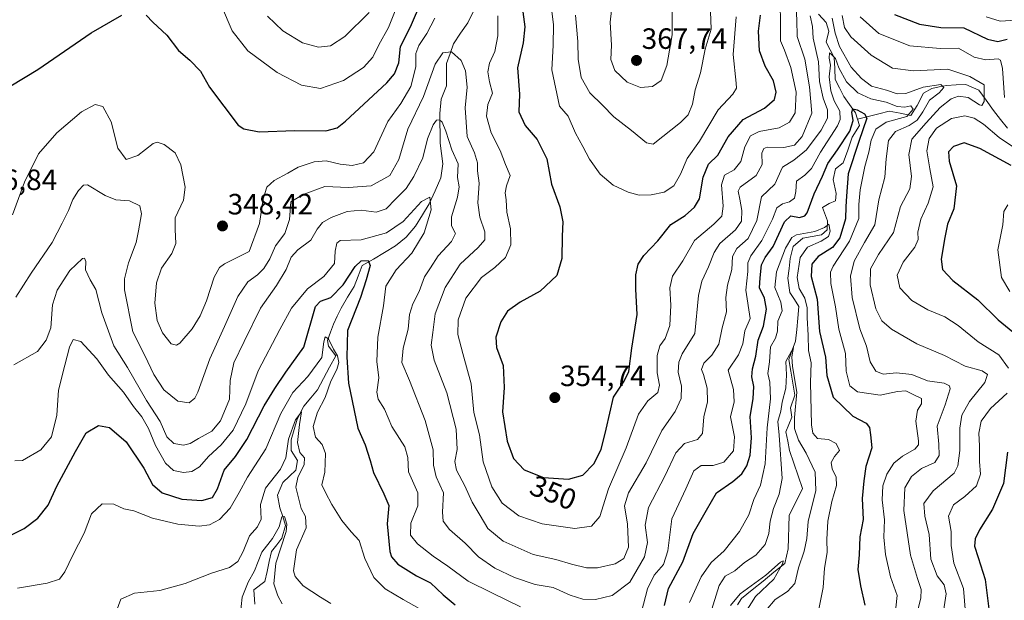
# Model space of a CAD drawing. Units: metres. Extents: x 591025 to 594491, y 4680475 to 4682804.
# Drawn here: x 593711 to 594046, y 4682155 to 4682353 of the extents above; entities that cross this region are included whole.
import ezdxf
from ezdxf.enums import TextEntityAlignment as Align

# ---------------------------------------------------------------- set-up
doc = ezdxf.new("R2010")
doc.units = ezdxf.units.M
doc.header["$MEASUREMENT"] = 0
for name, color, linetype, lineweight in [('Carátula', 7, 'Continuous', 5), ('Corriente natural lineal', 142, 'Continuous', 13), ('Curva de nivel maestra', 36, 'Continuous', 30), ('Curva de nivel normal', 36, 'Continuous', 0), ('Punto de cota en terreno', 7, 'Continuous', 0), ('Rótulo de curva de nivel directora', 19, 'Continuous', 0), ('Rótulo de punto de cota en terreno', 19, 'Continuous', 0)]:
    doc.layers.add(name, color=color, linetype=linetype, lineweight=lineweight)
doc.styles.add('Arial', font='txt', dxfattribs={"height": 0.2})

# ---------------------------------------------------------------- blocks, each defined once
blk = doc.blocks.new('*U170')
at = {"layer": 'Curva de nivel normal', "color": 36, "linetype": 'Continuous', "lineweight": 0}
for points in [[(593785.84, 4682149.5, 310), (593786.47, 4682155.78, 310), (593788.57, 4682160.99, 310), (593790.74, 4682164.8, 310), (593793.2, 4682171.17, 310), (593796.81, 4682175.83, 310), (593799.09, 4682179.83, 310), (593799.99, 4682183.21, 310), (593800.95, 4682183.34, 310), (593801.75, 4682180.76, 310), (593801.53, 4682178.27, 310), (593798.02, 4682167.44, 310), (593797.25, 4682160.38, 310), (593798.7, 4682156.28, 310), (593800.19, 4682153.52, 310)], [(593953.03, 4682152.94, 310), (593956.37, 4682156.94, 310), (593965.12, 4682163.32, 310), (593970.1, 4682167.79, 310), (593971.02, 4682168.23, 310), (593970.89, 4682167.47, 310), (593967.88, 4682161.97, 310), (593961.55, 4682156.06, 310), (593958.03, 4682150.51, 310)]]:
    blk.add_polyline3d(points, dxfattribs=at)
blk = doc.blocks.new('*U177')
at = {"layer": 'Curva de nivel normal', "color": 36, "linetype": 'Continuous', "lineweight": 0}
for points in [[(593709.01, 4682202.37, 330), (593711.59, 4682202.46, 330), (593717.82, 4682206.12, 330), (593721.41, 4682210.58, 330), (593723.25, 4682217.92, 330), (593723.85, 4682226.46, 330), (593726.04, 4682234.99, 330), (593727.62, 4682241.12, 330), (593728.88, 4682243.73, 330), (593731.52, 4682243.06, 330), (593736.87, 4682237.12, 330), (593740.96, 4682231.58, 330), (593745.98, 4682225.79, 330), (593749.45, 4682220.89, 330), (593752.26, 4682217.37, 330), (593754.56, 4682213.34, 330), (593756.98, 4682207.56, 330), (593760.37, 4682201.54, 330), (593763.05, 4682199.02, 330), (593766.5, 4682198.31, 330), (593769.38, 4682198.68, 330), (593771.94, 4682200.28, 330), (593775.06, 4682203.83, 330), (593779.35, 4682207.83, 330), (593783.37, 4682212.83, 330), (593787.71, 4682221.82, 330), (593791.95, 4682233.07, 330), (593799.38, 4682247.17, 330), (593803.34, 4682254.41, 330), (593808.73, 4682261.01, 330), (593814.4, 4682265.24, 330), (593817.95, 4682269.68, 330), (593818.17, 4682273.94, 330), (593818.8, 4682276.66, 330), (593819.9, 4682277.5, 330), (593827.04, 4682277.79, 330), (593835.71, 4682280.15, 330), (593841.38, 4682284.07, 330), (593847.71, 4682290.84, 330), (593850.52, 4682292.38, 330), (593850.98, 4682288, 330), (593848.55, 4682280.16, 330), (593844.38, 4682273.24, 330), (593839.04, 4682267.57, 330), (593835.47, 4682261.91, 330), (593834.69, 4682255.21, 330), (593832.77, 4682244.58, 330), (593832.42, 4682236.3, 330), (593833.09, 4682230.62, 330), (593832.38, 4682225.82, 330), (593832.92, 4682223.36, 330), (593835.05, 4682219.95, 330), (593837.51, 4682214.1, 330), (593841.95, 4682207.11, 330), (593843.02, 4682203.47, 330), (593843.28, 4682198.65, 330), (593846.39, 4682191.46, 330), (593846.45, 4682187.04, 330), (593844.04, 4682181.11, 330), (593843.87, 4682176.99, 330), (593846.26, 4682174.04, 330), (593851.69, 4682169.81, 330), (593856.62, 4682166.4, 330), (593863.54, 4682161.3, 330), (593871.6, 4682157.26, 330), (593881.4, 4682152.48, 330)], [(593922.7, 4682150.84, 330), (593924.7, 4682158.7, 330), (593927.03, 4682163.27, 330), (593930.24, 4682167, 330), (593931.71, 4682171.6, 330), (593933.03, 4682182.56, 330), (593937.87, 4682192.78, 330), (593940.57, 4682198.97, 330), (593943.11, 4682200.76, 330), (593947.15, 4682200.71, 330), (593950.83, 4682201.85, 330), (593954.14, 4682205.72, 330), (593954.48, 4682210.5, 330), (593953.04, 4682217.31, 330), (593954.28, 4682222.43, 330), (593954.04, 4682226.64, 330), (593952.22, 4682233.32, 330), (593955.79, 4682238.51, 330), (593957.27, 4682242.32, 330), (593958.01, 4682246.75, 330), (593959.77, 4682250.89, 330), (593958.31, 4682260.58, 330), (593958.94, 4682266.96, 330), (593959, 4682269.91, 330), (593960.01, 4682272.37, 330), (593963.78, 4682277.59, 330), (593967.4, 4682284.87, 330), (593968.91, 4682288.65, 330), (593970.82, 4682290.06, 330), (593973.24, 4682290.69, 330), (593974.91, 4682291.94, 330), (593975.38, 4682294.22, 330), (593975.52, 4682297.77, 330), (593978.37, 4682299.86, 330), (593980.7, 4682302.09, 330), (593983.74, 4682307.75, 330), (593989.53, 4682316.64, 330), (593990.45, 4682318.79, 330), (593990.4, 4682321.72, 330), (593988.46, 4682325.22, 330), (593987.24, 4682328.68, 330), (593986.72, 4682333.36, 330), (593987.18, 4682337.4, 330), (593986.75, 4682339.8, 330), (593986.83, 4682341.58, 330), (593987.68, 4682340.86, 330), (593988.84, 4682339.62, 330), (593989.99, 4682336.43, 330), (593992.61, 4682331.72, 330), (593996.5, 4682327.95, 330), (594000.92, 4682325.88, 330), (594006.21, 4682324.72, 330), (594009.86, 4682323.33, 330), (594012.58, 4682323.07, 330), (594014.6, 4682323.56, 330), (594015.34, 4682322.42, 330), (594013.21, 4682319.84, 330), (594006.11, 4682317.89, 330), (594002.64, 4682315.51, 330), (594001.1, 4682311.78, 330), (594000.28, 4682307.65, 330), (593998.89, 4682302.78, 330), (593997.27, 4682294.82, 330), (593996.86, 4682289.82, 330), (593996.87, 4682285.11, 330), (593993.66, 4682277.3, 330), (593988.08, 4682268.77, 330), (593987.23, 4682266.74, 330), (593987.3, 4682262.92, 330), (593988.92, 4682254.87, 330), (593990.07, 4682247.31, 330), (593992.3, 4682238.96, 330), (593992.47, 4682232.92, 330), (593993.77, 4682227.89, 330), (593996.42, 4682225.9, 330), (594004.07, 4682224.76, 330), (594010.02, 4682226.04, 330), (594012.84, 4682226.2, 330), (594015.63, 4682224.86, 330), (594018.19, 4682223.64, 330), (594018.17, 4682221.8, 330), (594016.84, 4682219.6, 330), (594016.31, 4682215.94, 330), (594017.18, 4682209.16, 330), (594017.15, 4682207.82, 330), (594015.94, 4682206.37, 330), (594011.77, 4682203.96, 330), (594008.76, 4682201.5, 330), (594006.35, 4682197.83, 330), (594005.06, 4682193.81, 330), (594004.84, 4682189.07, 330), (594005.56, 4682182.21, 330), (594005.36, 4682176.3, 330), (594005.92, 4682170.39, 330), (594007.6, 4682162.74, 330), (594009.92, 4682156.39, 330), (594009.44, 4682152.14, 330)]]:
    blk.add_polyline3d(points, dxfattribs=at)
blk = doc.blocks.new('*U179')
at = {"layer": 'Curva de nivel normal', "color": 36, "linetype": 'Continuous', "lineweight": 0}
for points in [[(593708.63, 4682235.06, 335), (593716.73, 4682239.63, 335), (593719.61, 4682243.56, 335), (593721.2, 4682247.72, 335), (593721.8, 4682255.58, 335), (593723.35, 4682260.65, 335), (593727.74, 4682267.28, 335), (593732, 4682271.44, 335), (593732.72, 4682271.53, 335), (593733.13, 4682270.36, 335), (593733.08, 4682267.5, 335), (593734.69, 4682264.12, 335), (593736.58, 4682260.82, 335), (593738.64, 4682252.84, 335), (593742.7, 4682241.57, 335), (593747.43, 4682234.2, 335), (593753.9, 4682222.98, 335), (593758.48, 4682215.79, 335), (593760.84, 4682210.59, 335), (593763.24, 4682208.3, 335), (593766.43, 4682207.73, 335), (593768.77, 4682208.28, 335), (593771.58, 4682209.97, 335), (593776.1, 4682212.42, 335), (593779.12, 4682216.03, 335), (593782.2, 4682223.35, 335), (593782.42, 4682229.82, 335), (593783.65, 4682235.82, 335), (593787.22, 4682243.13, 335), (593792.74, 4682254.5, 335), (593798.23, 4682262.24, 335), (593801.5, 4682267.68, 335), (593803.2, 4682271.83, 335), (593805.46, 4682274.32, 335), (593809.93, 4682277.69, 335), (593812.07, 4682281.45, 335), (593813.85, 4682283.72, 335), (593816.8, 4682285.4, 335), (593822.29, 4682287.47, 335), (593827.05, 4682287.94, 335), (593832.2, 4682287.2, 335), (593835.66, 4682288.31, 335), (593838.86, 4682291.75, 335), (593842.38, 4682295.35, 335), (593845.04, 4682299.34, 335), (593848.13, 4682305.75, 335), (593849.71, 4682312.27, 335), (593851.7, 4682317.08, 335), (593852.78, 4682318.62, 335), (593853.77, 4682318.77, 335), (593854.74, 4682317.97, 335), (593855.96, 4682314.89, 335), (593857.98, 4682308.51, 335), (593860.14, 4682303.74, 335), (593859.98, 4682299.09, 335), (593860.46, 4682295.9, 335), (593859.9, 4682292.34, 335), (593857.9, 4682285.67, 335), (593857.95, 4682282.55, 335), (593859.21, 4682279.99, 335), (593857.88, 4682277.24, 335), (593853.38, 4682272.3, 335), (593850.71, 4682268.27, 335), (593848.74, 4682265.18, 335), (593846.84, 4682260.15, 335), (593844.72, 4682255.93, 335), (593843.59, 4682252.25, 335), (593843.14, 4682247.33, 335), (593841.43, 4682240.77, 335), (593840.94, 4682235.91, 335), (593843.56, 4682229.72, 335), (593848.97, 4682216.09, 335), (593851.61, 4682206.06, 335), (593851.75, 4682200.87, 335), (593852.65, 4682196.86, 335), (593855.21, 4682191.38, 335), (593854.87, 4682184.83, 335), (593855, 4682181.76, 335), (593857.17, 4682178.95, 335), (593862.56, 4682174.29, 335), (593867.06, 4682169.63, 335), (593872.64, 4682165.7, 335), (593879.36, 4682162.48, 335), (593886.39, 4682160.18, 335), (593892.56, 4682159.06, 335), (593898.34, 4682156.54, 335), (593902.71, 4682155.16, 335), (593907.04, 4682155.05, 335), (593912.7, 4682156.35, 335), (593918.7, 4682160.96, 335), (593923.77, 4682169.62, 335), (593924.81, 4682174.53, 335), (593923.98, 4682180.37, 335), (593925.1, 4682186.46, 335), (593930.64, 4682197.06, 335), (593934.47, 4682205.08, 335), (593937.37, 4682208.3, 335), (593941.84, 4682209.59, 335), (593943.46, 4682211.7, 335), (593944.02, 4682217.42, 335), (593945.19, 4682222.54, 335), (593945.1, 4682227.11, 335), (593943.84, 4682231.82, 335), (593943.14, 4682233.52, 335), (593943.94, 4682235.72, 335), (593946.67, 4682238.44, 335), (593949.1, 4682242.22, 335), (593950.26, 4682247.74, 335), (593951.68, 4682253.25, 335), (593951.52, 4682258.14, 335), (593952.04, 4682262.25, 335), (593953.55, 4682267.6, 335), (593953.72, 4682272.08, 335), (593955.26, 4682274.8, 335), (593959.14, 4682278.25, 335), (593962.1, 4682284.34, 335), (593963.59, 4682292.45, 335), (593968.14, 4682296.82, 335), (593970.82, 4682302.61, 335), (593974.63, 4682304.94, 335), (593979.03, 4682308.51, 335), (593983.98, 4682315.26, 335), (593986.13, 4682319.32, 335), (593986.16, 4682322.09, 335), (593984.62, 4682326.14, 335), (593983.44, 4682331.81, 335), (593983.03, 4682338.48, 335), (593981.28, 4682346.58, 335), (593981, 4682350.55, 335), (593980.23, 4682354.24, 335)], [(593987.71, 4682353.47, 335), (593988.74, 4682348.28, 335), (593990.29, 4682343.74, 335), (593994.23, 4682336.67, 335), (593997.75, 4682332.88, 335), (594001.16, 4682330.21, 335), (594006.27, 4682328.91, 335), (594009.97, 4682327.63, 335), (594012.88, 4682327.74, 335), (594018.82, 4682329.9, 335), (594024.82, 4682330.8, 335), (594025.8, 4682329.74, 335), (594024.21, 4682327.95, 335), (594020.89, 4682325.4, 335), (594018.66, 4682321.48, 335), (594016.69, 4682318.61, 335), (594014.02, 4682316.84, 335), (594009.36, 4682314.73, 335), (594006.91, 4682311.71, 335), (594006.16, 4682305.43, 335), (594005.74, 4682299.14, 335), (594003.62, 4682291.47, 335), (594002.26, 4682282.89, 335), (593998.74, 4682276.89, 335), (593995.23, 4682270.52, 335), (593994.03, 4682265.41, 335), (593994.57, 4682258.05, 335), (593997.21, 4682247.38, 335), (593999.46, 4682241.45, 335), (594000.72, 4682236.14, 335), (594002.66, 4682232.95, 335), (594005.17, 4682231.98, 335), (594009.66, 4682232.43, 335), (594014.97, 4682231.77, 335), (594020.29, 4682229.62, 335), (594025.89, 4682228.84, 335), (594027.74, 4682227.93, 335), (594027.96, 4682226.96, 335), (594026.32, 4682221.47, 335), (594023.58, 4682214.13, 335), (594024.15, 4682208.03, 335), (594024.26, 4682204.13, 335), (594022.79, 4682201.83, 335), (594018.26, 4682199.73, 335), (594014.81, 4682197.03, 335), (594012.57, 4682193.12, 335), (594012.24, 4682185.42, 335), (594014.49, 4682170.12, 335), (594016.86, 4682162.15, 335), (594018.09, 4682158.48, 335), (594017.98, 4682155.5, 335), (594014.57, 4682141.95, 335)]]:
    blk.add_polyline3d(points, dxfattribs=at)
blk = doc.blocks.new('5PATER')
at = {"layer": 'Carátula', "linetype": 'Continuous', "lineweight": 5}
h = blk.add_hatch(color=250, dxfattribs=at)
edge = h.paths.add_edge_path()
edge.add_ellipse((0, 0.01), major_axis=(-1.33, -1.34), ratio=0.999422, start_angle=0, end_angle=360)

msp = doc.modelspace()

# ---------------------------------------------------------------- linework, layer by layer
at = {"layer": 'Corriente natural lineal', "color": 142, "linetype": 'Continuous', "lineweight": 13}
for points in [[(593865.63, 4682356.23, 342.78), (593863.48, 4682351.89, 342.05), (593861.02, 4682348.27, 341.22), (593858.56, 4682344.65, 340.47), (593857.4, 4682341.33, 339.61), (593856.23, 4682338.01, 338.78), (593856.21, 4682334.17, 337.93), (593856.19, 4682330.33, 337.24), (593854.32, 4682325.8, 336.66), (593853.91, 4682320.88, 335.69), (593853.95, 4682317.51, 335.09), (593853.98, 4682314.13, 334.4), (593854.02, 4682310.76, 333.87), (593854.48, 4682307.26, 333.28), (593854.94, 4682303.76, 332.41), (593854.26, 4682298.91, 331.55), (593852.29, 4682294.49, 330.47), (593850.31, 4682290.07, 329.85), (593847.97, 4682286.26, 329.29), (593845.62, 4682282.45, 328.62), (593842.41, 4682278.67, 327.64), (593838.85, 4682275.68, 327.26), (593835.04, 4682273.44, 325.98), (593831.24, 4682271.2, 325.62), (593827.43, 4682268.96, 323.89), (593826.08, 4682265.43, 323.53), (593824.72, 4682261.89, 323.72), (593822.48, 4682258.19, 322.46), (593820.23, 4682254.48, 321.91), (593818.92, 4682251.76, 322.09), (593817.6, 4682249.03, 321.65), (593816.6, 4682246.23, 320.36), (593815.59, 4682243.42, 319.93), (593815.95, 4682241.43, 319.44), (593818.41, 4682238.17, 320.51), (593816.34, 4682234.31, 317.66), (593814.27, 4682230.46, 318.32), (593812.2, 4682226.6, 316.78), (593809.89, 4682223.8, 316.22), (593807.57, 4682220.99, 315.94), (593805.27, 4682216.58, 315.35), (593804.22, 4682213.07, 315.55), (593803.17, 4682209.55, 315.36), (593803.24, 4682205.92, 314.81), (593805.32, 4682202.43, 314.22), (593804.75, 4682199.16, 313.96), (593802.59, 4682197.08, 313.51), (593800.42, 4682194.99, 313.1), (593798.52, 4682190.61, 311.9), (593799.4, 4682186.29, 310.86), (593800.36, 4682183.3, 310.18), (593801.31, 4682180.31, 309.76), (593800.02, 4682175.97, 310.13), (593798.27, 4682173.72, 309.62), (593796.51, 4682171.46, 308.97), (593795.76, 4682168.04, 309.16), (593795, 4682164.61, 309.15), (593794.25, 4682161.19, 308.84), (593790.43, 4682158.27, 307.98), (593790.79, 4682153.45, 307.34)], [(593983.11, 4682354.77, 333.3), (593985.75, 4682351.93, 332.72), (593986.58, 4682348.96, 331.78), (593985.64, 4682345.25, 331.27), (593987.05, 4682342.63, 330.72), (593988.46, 4682340.01, 331.48), (593988.64, 4682336.28, 330.33), (593988.81, 4682332.55, 329.11), (593990.24, 4682329.63, 327.65), (593991.67, 4682326.71, 326), (593993.7, 4682323.93, 325.7), (593995.73, 4682321.15, 324.93), (593996.4, 4682318.97, 323.71)], [(594047.54, 4682315.85, 343.35), (594045.16, 4682318.9, 342.64), (594042.77, 4682321.96, 341.72), (594040.29, 4682325.42, 340.47), (594037.81, 4682328.87, 338.81), (594033.32, 4682330.8, 338.18), (594030.05, 4682330.64, 337.39), (594026.78, 4682330.47, 336.64), (594024.26, 4682329.97, 335.62), (594021.74, 4682329.46, 334.08), (594018.89, 4682327.86, 333.12), (594016.78, 4682323.66, 330.43), (594014.61, 4682320.26, 331.44), (594010.92, 4682321, 329.87), (594007.22, 4682321.73, 328.7), (594003.61, 4682320.81, 327.6), (594000.01, 4682319.89, 325.79), (593996.4, 4682318.97, 323.71)], [(593996.4, 4682318.97, 323.71), (593997.06, 4682316.8, 323.94), (593994.53, 4682312.77, 324.51), (593993.04, 4682308.42, 323.82), (593991.55, 4682304.06, 322.26), (593988.87, 4682302.04, 322.81), (593988.13, 4682298.35, 322.29), (593989.1, 4682293.57, 322.49), (593988.88, 4682291.13, 322.23), (593986.72, 4682290.16, 321.06), (593984.4, 4682288.77, 321.38), (593986.15, 4682284.25, 319.98), (593985.98, 4682281.21, 319.8), (593984.09, 4682279.45, 319.63), (593980.9, 4682278.91, 319.1), (593977.7, 4682278.37, 318.67), (593974.48, 4682275.5, 319.28), (593973.37, 4682271.38, 318.93), (593973.02, 4682268.02, 318.66), (593972.66, 4682264.65, 318.53), (593973.34, 4682259.75, 318.07), (593974.88, 4682257.39, 317.75), (593976.41, 4682255.03, 316.87), (593976.03, 4682251.09, 316.35), (593975.65, 4682247.16, 316.07), (593975.27, 4682243.22, 315.82), (593974.09, 4682240.1, 315.87), (593972.91, 4682236.98, 315.34), (593973.62, 4682232.92, 315.29), (593974.32, 4682228.87, 315.39), (593975.03, 4682224.81, 314.89), (593973.54, 4682220.46, 314.61), (593973.98, 4682217.26, 315.04), (593972.96, 4682214.76, 314.81), (593971.93, 4682212.25, 314.04), (593972.57, 4682209.07, 313.34), (593973.21, 4682205.88, 313.02), (593974.68, 4682201.54, 312.58), (593976.15, 4682197.21, 311.81), (593977.62, 4682192.87, 311.59), (593976.11, 4682189.81, 311.22), (593974.61, 4682186.74, 311.69), (593973.1, 4682183.68, 311.19), (593972.96, 4682179.88, 311.06), (593972.83, 4682176.09, 310.87), (593972.69, 4682172.29, 310.75), (593972.15, 4682169.81, 310.42), (593971.6, 4682167.32, 310.14), (593967.9, 4682164.33, 310.02), (593964.19, 4682161.33, 310.3), (593960.49, 4682158.34, 309.9), (593956.78, 4682155.34, 309.53), (593955.4, 4682153.2, 309.35)]]:
    msp.add_polyline3d(points, dxfattribs=at)
at = {"layer": 'Curva de nivel maestra', "color": 36, "linetype": 'Continuous', "lineweight": 30}
for points in [[(593753.71, 4682354.47, 350), (593756.05, 4682352.08, 350), (593760.76, 4682347.59, 350), (593764.78, 4682342.4, 350), (593768.69, 4682339.12, 350), (593772.25, 4682335.31, 350), (593775.31, 4682329.92, 350), (593780.23, 4682323.37, 350), (593785.18, 4682316.94, 350), (593787.09, 4682315.69, 350), (593792.34, 4682314.69, 350), (593804.45, 4682315.11, 350), (593815.04, 4682315, 350), (593818.89, 4682316.01, 350), (593821.77, 4682318.27, 350), (593835.86, 4682331.38, 350), (593838.5, 4682334.44, 350), (593839.97, 4682338.14, 350), (593840.53, 4682343.81, 350), (593843.92, 4682350.48, 350), (593847.75, 4682359.48, 350)], [(593882.2, 4682355.56, 350), (593882.92, 4682350.46, 350), (593882.4, 4682345.02, 350), (593880.44, 4682336.51, 350), (593881.08, 4682327.51, 350), (593880.86, 4682321.46, 350), (593883.06, 4682316.81, 350), (593887.14, 4682312.05, 350), (593890.36, 4682305.37, 350), (593892, 4682296.75, 350), (593894.86, 4682289.07, 350), (593895.93, 4682283.94, 350), (593895.68, 4682278.98, 350), (593895.5, 4682271.45, 350), (593893.86, 4682265.64, 350), (593888.19, 4682260.27, 350), (593881.33, 4682256.53, 350), (593877.04, 4682253.4, 350), (593874.7, 4682249.77, 350), (593873, 4682244.56, 350), (593873.21, 4682240.99, 350), (593875.48, 4682234.92, 350), (593875.86, 4682227.32, 350), (593875.28, 4682219.06, 350), (593876.87, 4682209.01, 350), (593878.99, 4682203.12, 350), (593882.64, 4682199.33, 350), (593889.29, 4682196.63, 350), (593897.78, 4682196.14, 350), (593902.73, 4682197.48, 350), (593906.43, 4682201.31, 350), (593908.91, 4682206.26, 350), (593910.66, 4682213.12, 350), (593913.13, 4682224.13, 350), (593916.8, 4682229.49, 350), (593918.36, 4682232.86, 350), (593919.36, 4682240.85, 350), (593921.22, 4682252.34, 350), (593920.8, 4682260.95, 350), (593920.73, 4682265.8, 350), (593921.59, 4682269.49, 350), (593923.47, 4682272.4, 350), (593928.33, 4682277.45, 350), (593932.76, 4682283.06, 350), (593937.55, 4682286.07, 350), (593940.77, 4682288.91, 350), (593942.47, 4682291.82, 350), (593943.73, 4682299.15, 350), (593945.6, 4682303.65, 350), (593948.78, 4682306.7, 350), (593952.26, 4682312.94, 350), (593957.42, 4682318.85, 350), (593964.66, 4682322.72, 350), (593968.05, 4682325.66, 350), (593968.65, 4682328.22, 350), (593967.7, 4682332.05, 350), (593964.94, 4682337.03, 350), (593962.97, 4682342.3, 350), (593962.59, 4682349.03, 350), (593963.33, 4682354.44, 350)], [(594009, 4682354.72, 350), (594017.54, 4682351.39, 350), (594024.84, 4682350.3, 350), (594032.68, 4682350.14, 350), (594040.77, 4682346.22, 350), (594044.3, 4682345.42, 350), (594047.47, 4682346.25, 350)], [(593707.59, 4682330.38, 350), (593716.84, 4682335.9, 350), (593735.04, 4682348.43, 350), (593745.49, 4682354.42, 350)], [(593930.53, 4682152.95, 325), (593931.93, 4682158.76, 325), (593936.78, 4682167.83, 325), (593940.33, 4682177.5, 325), (593944.84, 4682185.5, 325), (593948.32, 4682191.44, 325), (593953.89, 4682195.26, 325), (593956.97, 4682197.88, 325), (593958.62, 4682200.62, 325), (593959.77, 4682204.28, 325), (593960.28, 4682210.16, 325), (593959.8, 4682217.5, 325), (593960.81, 4682223.49, 325), (593961, 4682227.73, 325), (593960.36, 4682231.06, 325), (593960.52, 4682233.76, 325), (593961.71, 4682238.08, 325), (593962.45, 4682243.49, 325), (593964.36, 4682248.3, 325), (593965.35, 4682254.09, 325), (593964.69, 4682257.91, 325), (593962.96, 4682261.35, 325), (593963.14, 4682264.8, 325), (593963.63, 4682269.23, 325), (593964.92, 4682271.77, 325), (593967.65, 4682275.48, 325), (593971.52, 4682283.9, 325), (593973.6, 4682286.02, 325), (593976.56, 4682285.43, 325), (593978.43, 4682285.96, 325), (593979.24, 4682287.04, 325), (593981.58, 4682293.49, 325), (593984.44, 4682299.49, 325), (593986.26, 4682303.82, 325), (593989.61, 4682308.48, 325), (593993.75, 4682314.9, 325), (593994.94, 4682318.51, 325), (593994.44, 4682321.37, 325), (593994.74, 4682322.46, 325), (593996.3, 4682322.2, 325), (593998.82, 4682320.75, 325), (593999.52, 4682319.3, 325), (593996.84, 4682311.29, 325), (593993.17, 4682300.29, 325), (593992.61, 4682292.73, 325), (593992.36, 4682289.11, 325), (593992.33, 4682284.97, 325), (593990.41, 4682278.44, 325), (593987.86, 4682275.2, 325), (593982.98, 4682272.1, 325), (593980.81, 4682269.49, 325), (593980.62, 4682265.25, 325), (593982.64, 4682257.55, 325), (593983.41, 4682246.49, 325), (593985.5, 4682237.78, 325), (593985.95, 4682231.42, 325), (593988.11, 4682224.07, 325), (593994.84, 4682217.63, 325), (593999.36, 4682215.17, 325), (594000.49, 4682213.68, 325), (594000.78, 4682211.26, 325), (594001.29, 4682206.76, 325), (593999.27, 4682200.4, 325), (593998.56, 4682195.5, 325), (593997.99, 4682189.5, 325), (593998.32, 4682182.31, 325), (593997.15, 4682176.42, 325), (593996.94, 4682170.24, 325), (593996.53, 4682165.21, 325), (593997.41, 4682159.73, 325), (593998.94, 4682153.14, 325)], [(594048.82, 4682303.15, 350), (594038.1, 4682308.95, 350), (594032.71, 4682310.83, 350), (594029.12, 4682309.65, 350), (594027.44, 4682307.83, 350), (594027.66, 4682304.61, 350), (594030.19, 4682296.18, 350), (594029.27, 4682288.32, 350), (594027.12, 4682283.11, 350), (594026.21, 4682278.56, 350), (594024.87, 4682271.13, 350), (594025.43, 4682267.61, 350), (594028.86, 4682263.9, 350), (594037.47, 4682257.27, 350), (594044.31, 4682250.44, 350), (594049.39, 4682246.4, 350)], [(593702.49, 4682174.47, 325), (593712.12, 4682179.3, 325), (593716.82, 4682182.79, 325), (593720.27, 4682187.23, 325), (593723.25, 4682193.65, 325), (593729.6, 4682205.56, 325), (593733.26, 4682211.9, 325), (593737.53, 4682214.45, 325), (593741.26, 4682213.68, 325), (593746.93, 4682208.78, 325), (593752.96, 4682199.9, 325), (593755.87, 4682194.29, 325), (593759.18, 4682191.45, 325), (593765.88, 4682189.32, 325), (593772.76, 4682188.83, 325), (593776.39, 4682189.8, 325), (593778.06, 4682192.79, 325), (593780.32, 4682199.16, 325), (593784.22, 4682203.83, 325), (593788.12, 4682209.68, 325), (593794, 4682221.07, 325), (593797.68, 4682227.01, 325), (593801.39, 4682232.56, 325), (593807.52, 4682241.09, 325), (593811.56, 4682255, 325), (593813.21, 4682256.8, 325), (593816.72, 4682258.1, 325), (593820.9, 4682262.45, 325), (593825.03, 4682268.64, 325), (593827.07, 4682270.59, 325), (593829.5, 4682270.75, 325), (593830.18, 4682268.98, 325), (593828.81, 4682264.14, 325), (593826.89, 4682258.15, 325), (593822.42, 4682246.82, 325), (593822.22, 4682237.75, 325), (593822.82, 4682228.88, 325), (593825.96, 4682213.5, 325), (593828.45, 4682207.83, 325), (593830.19, 4682202.46, 325), (593831.3, 4682198.34, 325), (593834.85, 4682191.12, 325), (593836.55, 4682187.16, 325), (593836.01, 4682180.83, 325), (593836.87, 4682171.46, 325), (593837.42, 4682169.56, 325), (593839.58, 4682167.1, 325), (593846.01, 4682163.06, 325), (593850.79, 4682160.76, 325), (593855.02, 4682156.66, 325), (593859.12, 4682153.2, 325)], [(594047.59, 4682205.25, 350), (594046.13, 4682194.61, 350), (594042.43, 4682185.84, 350), (594037.99, 4682178.84, 350), (594036.56, 4682175.74, 350), (594036.34, 4682173.18, 350), (594037.51, 4682169.32, 350), (594039.9, 4682161.88, 350), (594041.2, 4682151.83, 350)]]:
    msp.add_polyline3d(points, dxfattribs=at)
at = {"layer": 'Curva de nivel normal', "color": 36, "linetype": 'Continuous', "lineweight": 0}
for points in [[(593922.38, 4682329.81, 365), (593926.5, 4682330.09, 365), (593929.36, 4682332.14, 365), (593931.37, 4682337.29, 365), (593933.16, 4682347.74, 365), (593933.12, 4682355.29, 365), (593932.01, 4682361.14, 365), (593930.07, 4682368.7, 365), (593926.7, 4682374.66, 365), (593921.41, 4682377.38, 365), (593918.71, 4682376.71, 365), (593916.45, 4682373.63, 365), (593913.5, 4682365.08, 365), (593912.01, 4682352.12, 365), (593912.42, 4682344.2, 365), (593912.29, 4682339.36, 365), (593913.62, 4682335.56, 365), (593917.83, 4682331.57, 365), (593922.38, 4682329.81, 365)], [(593709.27, 4682258.16, 340), (593714.57, 4682266.35, 340), (593721.65, 4682276.82, 340), (593725.06, 4682283.49, 340), (593727.27, 4682287.82, 340), (593728.74, 4682291.57, 340), (593730.69, 4682294.56, 340), (593732.36, 4682296.43, 340), (593733.74, 4682296.52, 340), (593739.81, 4682292.9, 340), (593743.36, 4682291.46, 340), (593748.09, 4682291.1, 340), (593751.58, 4682289.34, 340), (593752.17, 4682286.6, 340), (593751.08, 4682280.81, 340), (593750.31, 4682276.82, 340), (593747.69, 4682269.94, 340), (593746.4, 4682264.43, 340), (593746.39, 4682260.7, 340), (593749.22, 4682246.32, 340), (593753.24, 4682238.34, 340), (593756.42, 4682231.86, 340), (593759.77, 4682226.56, 340), (593764.5, 4682222.68, 340), (593768.44, 4682222.15, 340), (593770.37, 4682223.74, 340), (593771.38, 4682225.81, 340), (593775.48, 4682237.15, 340), (593780.5, 4682248.15, 340), (593785, 4682258.49, 340), (593788.41, 4682263.49, 340), (593791.67, 4682265.82, 340), (593793.94, 4682268.03, 340), (593795.88, 4682271.33, 340), (593797.84, 4682275.7, 340), (593801.03, 4682279.89, 340), (593802.69, 4682284.77, 340), (593803.09, 4682290.7, 340), (593807.29, 4682293.23, 340), (593814.71, 4682295.96, 340), (593822.71, 4682295.66, 340), (593830.54, 4682296.24, 340), (593836.88, 4682299.78, 340), (593839.94, 4682305.15, 340), (593842.98, 4682315.54, 340), (593848.31, 4682326.68, 340), (593852.38, 4682337.74, 340), (593854.9, 4682341.6, 340), (593857.86, 4682341.95, 340), (593861.19, 4682338.99, 340), (593862.68, 4682335.44, 340), (593863.22, 4682329.84, 340), (593862.59, 4682322.81, 340), (593863.23, 4682313.07, 340), (593865.76, 4682307.5, 340), (593866.73, 4682304.03, 340), (593866.75, 4682301.31, 340), (593867.35, 4682297.1, 340), (593866.93, 4682290.43, 340), (593867.61, 4682285.47, 340), (593869.25, 4682280.49, 340), (593869.22, 4682277.82, 340), (593867, 4682275.15, 340), (593860.88, 4682269.49, 340), (593855.73, 4682261.49, 340), (593852.32, 4682252.49, 340), (593851.49, 4682246.15, 340), (593851, 4682241.88, 340), (593851.97, 4682236.73, 340), (593856.32, 4682225.55, 340), (593859.54, 4682213.16, 340), (593859.84, 4682206.16, 340), (593859.07, 4682202.16, 340), (593859.64, 4682199.16, 340), (593862.44, 4682193.83, 340), (593864.97, 4682188.24, 340), (593867.67, 4682183.73, 340), (593870.31, 4682179.25, 340), (593875.56, 4682174.98, 340), (593885.8, 4682170.43, 340), (593893.43, 4682168.7, 340), (593898.86, 4682167.07, 340), (593903.9, 4682165.83, 340), (593907.67, 4682165.84, 340), (593913.7, 4682167.21, 340), (593916.71, 4682169.05, 340), (593918.29, 4682172.92, 340), (593917.92, 4682180.72, 340), (593916.9, 4682186.96, 340), (593918.3, 4682191.42, 340), (593924.26, 4682201.64, 340), (593929.65, 4682212.71, 340), (593934.17, 4682219.18, 340), (593936.28, 4682223.67, 340), (593936.38, 4682227.86, 340), (593935.22, 4682232.61, 340), (593935.4, 4682235.97, 340), (593936.58, 4682238.85, 340), (593940.85, 4682245.82, 340), (593942.14, 4682258.73, 340), (593943.31, 4682263.69, 340), (593945.56, 4682268.58, 340), (593947.46, 4682273.44, 340), (593949.46, 4682276.49, 340), (593954.72, 4682281.15, 340), (593956.8, 4682284.15, 340), (593956.97, 4682287.77, 340), (593956.23, 4682291.63, 340), (593955.71, 4682294.38, 340), (593956.31, 4682295.77, 340), (593961.81, 4682299.72, 340), (593963.83, 4682303.43, 340), (593963.76, 4682307.39, 340), (593964.49, 4682309, 340), (593965.58, 4682309.36, 340), (593971.26, 4682309.33, 340), (593974.94, 4682310.03, 340), (593977.47, 4682313.04, 340), (593980.81, 4682321.04, 340), (593979.99, 4682330.04, 340), (593978.37, 4682339.48, 340), (593975.84, 4682347.14, 340), (593975.7, 4682352.81, 340), (593975.22, 4682360.63, 340)], [(593840.23, 4682360.07, 355), (593836.42, 4682350.27, 355), (593833.06, 4682344.35, 355), (593831.07, 4682340.07, 355), (593827.9, 4682336.58, 355), (593821.11, 4682332.14, 355), (593813.21, 4682329.44, 355), (593806.7, 4682330.6, 355), (593798.44, 4682334.86, 355), (593788.47, 4682342.23, 355), (593783.08, 4682349.07, 355), (593779.49, 4682357.59, 355)], [(593873.73, 4682354.22, 345), (593873.67, 4682347.4, 345), (593872.69, 4682342.01, 345), (593870.91, 4682338.05, 345), (593870.3, 4682335.12, 345), (593870.82, 4682331.72, 345), (593871.9, 4682327.81, 345), (593870.33, 4682323.93, 345), (593869.8, 4682320.03, 345), (593871.47, 4682314.24, 345), (593874.49, 4682308.27, 345), (593876.34, 4682303.44, 345), (593877.88, 4682299.72, 345), (593876.68, 4682296.15, 345), (593876.2, 4682293.81, 345), (593876.53, 4682291.42, 345), (593876.79, 4682287.24, 345), (593878.03, 4682281.52, 345), (593878.16, 4682276.05, 345), (593876.34, 4682271.72, 345), (593872.68, 4682268.36, 345), (593868.13, 4682264.88, 345), (593862.75, 4682257.82, 345), (593860.13, 4682250.49, 345), (593860.04, 4682245.49, 345), (593861.72, 4682238.93, 345), (593864.64, 4682228.66, 345), (593865.57, 4682218.82, 345), (593867.47, 4682211.22, 345), (593868.68, 4682202, 345), (593871.6, 4682193.5, 345), (593875.17, 4682187.9, 345), (593880.84, 4682183.61, 345), (593888.78, 4682180.8, 345), (593900.02, 4682179.28, 345), (593905.63, 4682180.04, 345), (593908.52, 4682183.38, 345), (593911.47, 4682192.8, 345), (593917.5, 4682206.82, 345), (593921.66, 4682218.23, 345), (593924.92, 4682222.8, 345), (593928.28, 4682225.65, 345), (593928.86, 4682228.15, 345), (593928.1, 4682232.35, 345), (593928.03, 4682238.26, 345), (593928.93, 4682241.56, 345), (593930.79, 4682244.12, 345), (593932.35, 4682248.49, 345), (593932.71, 4682255.49, 345), (593932.34, 4682261.37, 345), (593933.32, 4682265.42, 345), (593936.77, 4682270.6, 345), (593940.78, 4682277.54, 345), (593947.39, 4682283.15, 345), (593950.11, 4682285.86, 345), (593950.59, 4682289.31, 345), (593949.94, 4682296.52, 345), (593951.06, 4682299.79, 345), (593954.35, 4682301.71, 345), (593956.59, 4682304.46, 345), (593957.94, 4682309.49, 345), (593959.92, 4682313.29, 345), (593962.82, 4682314.71, 345), (593969.61, 4682315.98, 345), (593973.22, 4682317.92, 345), (593975.1, 4682321.1, 345), (593975.43, 4682328.14, 345), (593973.66, 4682336.55, 345), (593971.43, 4682342.54, 345), (593970.12, 4682345.72, 345), (593970.11, 4682351.54, 345), (593970, 4682358.72, 345)], [(593829.81, 4682355.32, 360), (593821.54, 4682347.12, 360), (593816.65, 4682343.96, 360), (593812.49, 4682343.49, 360), (593807.05, 4682345.04, 360), (593800.36, 4682349.12, 360), (593795.16, 4682354.11, 360)], [(593955.01, 4682353.84, 355), (593953.93, 4682341.07, 355), (593955.03, 4682331.21, 355), (593955.08, 4682329.55, 355), (593953.86, 4682327.48, 355), (593948.88, 4682322.14, 355), (593942.51, 4682311.48, 355), (593938.26, 4682305.49, 355), (593935.96, 4682300.15, 355), (593933.72, 4682296.17, 355), (593930.43, 4682294.08, 355), (593925.99, 4682293.13, 355), (593921.93, 4682293.05, 355), (593918.13, 4682294, 355), (593913, 4682296.44, 355), (593908.6, 4682300.13, 355), (593904.92, 4682305.33, 355), (593902.68, 4682309.66, 355), (593900.14, 4682314.21, 355), (593897.72, 4682319.93, 355), (593894.71, 4682323.45, 355), (593892.15, 4682335.81, 355), (593892.58, 4682344.16, 355), (593892.7, 4682351.19, 355), (593892.09, 4682355.81, 355)], [(593946.29, 4682355.67, 360), (593946.52, 4682349.73, 360), (593944.47, 4682342.86, 360), (593942.82, 4682334.79, 360), (593941.01, 4682328.95, 360), (593940.05, 4682324.06, 360), (593938.62, 4682320.42, 360), (593936.03, 4682317.79, 360), (593926.7, 4682310.46, 360), (593924.45, 4682310.89, 360), (593919.32, 4682315.07, 360), (593913.24, 4682319.74, 360), (593909.38, 4682323.78, 360), (593905.03, 4682327.96, 360), (593902.16, 4682333.23, 360), (593901.08, 4682339.42, 360), (593900.96, 4682345.5, 360), (593900.22, 4682354.5, 360)], [(593708.2, 4682286.27, 345), (593712.25, 4682297.49, 345), (593717, 4682307.15, 345), (593723.26, 4682314.28, 345), (593731.68, 4682321.42, 345), (593736.39, 4682323.98, 345), (593738.93, 4682323.23, 345), (593741.76, 4682318, 345), (593744.1, 4682309.11, 345), (593746.89, 4682305.17, 345), (593750.89, 4682306.58, 345), (593756.18, 4682310.65, 345), (593757.53, 4682311.09, 345), (593759.87, 4682310.3, 345), (593763.66, 4682307.42, 345), (593765.63, 4682303.4, 345), (593767.03, 4682295.79, 345), (593766.46, 4682291.33, 345), (593763.64, 4682285.31, 345), (593763.66, 4682281.26, 345), (593763.87, 4682276.49, 345), (593762.53, 4682273.15, 345), (593759, 4682268.15, 345), (593757.32, 4682263.15, 345), (593756.74, 4682256.15, 345), (593757.48, 4682250.2, 345), (593759.32, 4682245.98, 345), (593762.24, 4682242.28, 345), (593764.09, 4682241.81, 345), (593765.21, 4682242.51, 345), (593769.46, 4682247.42, 345), (593772.2, 4682251.82, 345), (593774.37, 4682256.9, 345), (593776.93, 4682265.06, 345), (593778.71, 4682268.37, 345), (593780.46, 4682269.58, 345), (593788.85, 4682273.82, 345), (593792.44, 4682283.3, 345), (593793.7, 4682291.76, 345), (593794.87, 4682295.74, 345), (593797.41, 4682298, 345), (593802.06, 4682300.51, 345), (593805.55, 4682302.52, 345), (593811.02, 4682304.44, 345), (593815.12, 4682304.75, 345), (593819.9, 4682303.56, 345), (593823.97, 4682303.18, 345), (593827.87, 4682304.02, 345), (593831.37, 4682307.82, 345), (593836.13, 4682318.2, 345), (593840.58, 4682324.36, 345), (593844.03, 4682330.11, 345), (593845.74, 4682336.78, 345), (593845.72, 4682341.39, 345), (593846.73, 4682344.14, 345), (593849.44, 4682348.14, 345), (593852.23, 4682353.48, 345)], [(593991.11, 4682354.35, 340), (593992, 4682350.3, 340), (593994.12, 4682347.03, 340), (594001, 4682340.76, 340), (594008.3, 4682336.35, 340), (594015.51, 4682335.46, 340), (594027.23, 4682335.97, 340), (594034.7, 4682333.57, 340), (594039.55, 4682330.7, 340), (594039.59, 4682325.03, 340), (594038.77, 4682323.61, 340), (594038.02, 4682323.86, 340), (594034.11, 4682326.31, 340), (594030.88, 4682326.86, 340), (594028.36, 4682325.94, 340), (594024.58, 4682322.99, 340), (594019.8, 4682317.75, 340), (594014.87, 4682312.15, 340), (594013.85, 4682306.89, 340), (594014.8, 4682299.42, 340), (594014.18, 4682295.22, 340), (594011.05, 4682289.15, 340), (594008.62, 4682280.23, 340), (594003.5, 4682272.78, 340), (594000.86, 4682267.83, 340), (594000.76, 4682262.45, 340), (594002.64, 4682254.26, 340), (594004.69, 4682250.13, 340), (594008, 4682247.33, 340), (594016.61, 4682242.23, 340), (594026.06, 4682238.29, 340), (594033.11, 4682234.68, 340), (594038.88, 4682233.01, 340), (594040.69, 4682231.82, 340), (594039.8, 4682229.11, 340), (594034.57, 4682222.56, 340), (594031.98, 4682217.91, 340), (594031.34, 4682213.5, 340), (594031.34, 4682205.92, 340), (594030.62, 4682200.6, 340), (594029.32, 4682198.16, 340), (594022.16, 4682192.16, 340), (594018.97, 4682187.83, 340), (594019.35, 4682183.5, 340), (594020.86, 4682177.21, 340), (594021.45, 4682168.83, 340), (594023.59, 4682163.13, 340), (594025.96, 4682160.02, 340), (594026.64, 4682157, 340), (594025.53, 4682149.54, 340)], [(593997.29, 4682353.92, 345), (594003.71, 4682348.2, 345), (594014.19, 4682343.97, 345), (594024.54, 4682343.07, 345), (594030.84, 4682343.19, 345), (594036.22, 4682340.11, 345), (594040.19, 4682339.23, 345), (594044.34, 4682339.57, 345), (594045.16, 4682339.14, 345), (594045.85, 4682336.2, 345), (594046.55, 4682326.33, 345)], [(594050.44, 4682352.7, 355), (594045.02, 4682352.38, 355), (594040.26, 4682353.84, 355)], [(594050.26, 4682308.89, 345), (594044.69, 4682312.68, 345), (594039.31, 4682317.21, 345), (594036.22, 4682319.34, 345), (594033.05, 4682320.14, 345), (594028.46, 4682319.13, 345), (594023.36, 4682315.9, 345), (594020.84, 4682312.4, 345), (594019.98, 4682308.18, 345), (594021, 4682301.97, 345), (594022.18, 4682295.9, 345), (594020.53, 4682290.29, 345), (594017.93, 4682284.81, 345), (594016.98, 4682280.35, 345), (594017.11, 4682277.85, 345), (594015.91, 4682275.23, 345), (594011.96, 4682270.17, 345), (594009.92, 4682265.74, 345), (594010.84, 4682261.34, 345), (594014.86, 4682257.07, 345), (594020.37, 4682253.94, 345), (594026.18, 4682251.54, 345), (594030.77, 4682248.52, 345), (594037.54, 4682243, 345), (594044.6, 4682238.55, 345), (594047.93, 4682233.97, 345)], [(594048.39, 4682260.11, 355), (594045.49, 4682264.97, 355), (594044.28, 4682274.33, 355), (594045.92, 4682282.84, 355), (594046.25, 4682287.46, 355), (594047.67, 4682289.68, 355)], [(593939.03, 4682154.04, 320), (593943.05, 4682162.79, 320), (593946.46, 4682167.65, 320), (593950.94, 4682171.58, 320), (593956.19, 4682178.23, 320), (593959.34, 4682183.88, 320), (593960.98, 4682189.11, 320), (593963.26, 4682194.07, 320), (593964.94, 4682201.27, 320), (593965.61, 4682213.65, 320), (593966.73, 4682223.52, 320), (593966.5, 4682229.16, 320), (593965.85, 4682232.14, 320), (593966.36, 4682236.15, 320), (593966.74, 4682241.24, 320), (593968.39, 4682244.27, 320), (593969.07, 4682246.62, 320), (593969.24, 4682249.96, 320), (593970.64, 4682253.51, 320), (593970.26, 4682256.53, 320), (593968.17, 4682261.5, 320), (593968.79, 4682266.82, 320), (593971.8, 4682274.89, 320), (593974.04, 4682278.52, 320), (593975.58, 4682279.52, 320), (593981.8, 4682280.59, 320), (593985.11, 4682281.96, 320), (593986.55, 4682283.1, 320), (593987.03, 4682280.73, 320), (593986.45, 4682278.95, 320), (593984.03, 4682277.32, 320), (593979.37, 4682275.22, 320), (593976.84, 4682271.75, 320), (593975.85, 4682264.9, 320), (593976.47, 4682261.11, 320), (593978.39, 4682257.84, 320), (593979.19, 4682254.6, 320), (593979.16, 4682251.11, 320), (593979.56, 4682245.19, 320), (593979.7, 4682240, 320), (593980.55, 4682235.82, 320), (593980.3, 4682229.11, 320), (593980.7, 4682214.59, 320), (593981.16, 4682211.78, 320), (593982.79, 4682209.92, 320), (593986.54, 4682209.68, 320), (593989.12, 4682208.21, 320), (593990.2, 4682205.92, 320), (593988.52, 4682203.83, 320), (593987.42, 4682201.83, 320), (593987.78, 4682199.61, 320), (593989.1, 4682196.76, 320), (593989.18, 4682193.97, 320), (593987.61, 4682188.51, 320), (593986.28, 4682181.81, 320), (593985.93, 4682175.49, 320), (593986, 4682171.1, 320), (593985.13, 4682165.77, 320), (593984.63, 4682159.14, 320), (593983.1, 4682151.16, 320)], [(593709.88, 4682158.93, 320), (593719.93, 4682160.61, 320), (593724.18, 4682161.98, 320), (593726.06, 4682164.5, 320), (593728.7, 4682170.16, 320), (593732.58, 4682177.68, 320), (593735.12, 4682184.3, 320), (593738.72, 4682187.62, 320), (593742.67, 4682187.54, 320), (593746.19, 4682185.97, 320), (593749.49, 4682185.27, 320), (593755.9, 4682182.77, 320), (593764.53, 4682180.71, 320), (593771.86, 4682180.08, 320), (593775.36, 4682180.49, 320), (593778.76, 4682182.33, 320), (593782.44, 4682186.19, 320), (593785.51, 4682191.5, 320), (593788.26, 4682196.83, 320), (593794.56, 4682206.5, 320), (593799.73, 4682218.49, 320), (593803.75, 4682225.64, 320), (593808.86, 4682231.11, 320), (593813.7, 4682237.64, 320), (593814.31, 4682242.98, 320), (593814.78, 4682244.65, 320), (593815.92, 4682244.03, 320), (593817.62, 4682240.43, 320), (593819.07, 4682238.2, 320), (593819.52, 4682235.92, 320), (593818.84, 4682233.49, 320), (593816.71, 4682229.49, 320), (593814.76, 4682224.01, 320), (593812.14, 4682218.91, 320), (593810.77, 4682214.08, 320), (593811.47, 4682210.4, 320), (593813.77, 4682207.89, 320), (593814.94, 4682204.83, 320), (593814.65, 4682198.5, 320), (593813.7, 4682194.19, 320), (593814.87, 4682191.58, 320), (593817.05, 4682187.44, 320), (593820.53, 4682181.94, 320), (593823.69, 4682178.13, 320), (593826.4, 4682175.11, 320), (593828.29, 4682168.98, 320), (593831.4, 4682162.54, 320), (593835.31, 4682158.68, 320), (593841.38, 4682155, 320), (593846.86, 4682151.98, 320)], [(593946.18, 4682149.91, 315), (593949.25, 4682159.76, 315), (593951.23, 4682162.93, 315), (593954.51, 4682164.82, 315), (593957.81, 4682167.62, 315), (593961.72, 4682170.16, 315), (593964.85, 4682173.75, 315), (593966.09, 4682177.5, 315), (593966.58, 4682181.75, 315), (593967.73, 4682186.04, 315), (593969.72, 4682191, 315), (593970.65, 4682196.37, 315), (593969.63, 4682211.16, 315), (593969.23, 4682215.79, 315), (593970.18, 4682219.34, 315), (593970.72, 4682222.37, 315), (593971.97, 4682227.17, 315), (593972.22, 4682231.74, 315), (593971.94, 4682236.2, 315), (593974.6, 4682240.99, 315), (593974.02, 4682237.86, 315), (593974.24, 4682234.49, 315), (593975.73, 4682225.82, 315), (593974.92, 4682217.16, 315), (593974.95, 4682213.38, 315), (593976.24, 4682209.36, 315), (593978.84, 4682204.97, 315), (593981.98, 4682198.44, 315), (593982.13, 4682192.26, 315), (593979.59, 4682181.61, 315), (593979.14, 4682175.85, 315), (593978.24, 4682171.5, 315), (593976.22, 4682165.83, 315), (593974.96, 4682160.5, 315), (593972.54, 4682157.72, 315), (593968.32, 4682155.06, 315), (593965.22, 4682151.34, 315)], [(594047.48, 4682225.49, 345), (594041.79, 4682220.16, 345), (594038.59, 4682215.83, 345), (594037.76, 4682211.83, 345), (594038.03, 4682207.5, 345), (594038.04, 4682202.15, 345), (594038.31, 4682197.78, 345), (594036.94, 4682193.82, 345), (594033.03, 4682190.12, 345), (594029.08, 4682187.33, 345), (594027.4, 4682183.5, 345), (594028.29, 4682178.18, 345), (594028.32, 4682173.48, 345), (594029.29, 4682167.41, 345), (594032.52, 4682158.81, 345), (594033.44, 4682147.5, 345)], [(593743.11, 4682149.58, 315), (593745.07, 4682155.13, 315), (593749.72, 4682157.15, 315), (593758.39, 4682158.11, 315), (593767.05, 4682160.45, 315), (593776.05, 4682164.06, 315), (593782.13, 4682165.89, 315), (593785.02, 4682167.96, 315), (593786.8, 4682171.37, 315), (593788.96, 4682176.76, 315), (593791.76, 4682179.78, 315), (593792.95, 4682182.44, 315), (593792.72, 4682187.4, 315), (593794.47, 4682193.01, 315), (593799.62, 4682199.45, 315), (593801.38, 4682203.39, 315), (593802.29, 4682209.79, 315), (593804.7, 4682216.34, 315), (593806.75, 4682219.03, 315), (593806.06, 4682214.78, 315), (593805.37, 4682208.58, 315), (593806.19, 4682205.24, 315), (593807.8, 4682203.34, 315), (593807.65, 4682201.13, 315), (593805.48, 4682196.69, 315), (593804.75, 4682193.33, 315), (593806.59, 4682186.1, 315), (593808.15, 4682183.33, 315), (593808.3, 4682179.46, 315), (593805.01, 4682172, 315), (593803.98, 4682164.77, 315), (593804.62, 4682162.88, 315), (593807.34, 4682159.65, 315), (593813.24, 4682155.79, 315), (593816.76, 4682153.68, 315)]]:
    msp.add_polyline3d(points, dxfattribs=at)

# ---------------------------------------------------------------- block references
for name in ['*U177', '*U179', '*U170']:
    msp.add_blockref(name, (0, 0), dxfattribs=at)
at = {"layer": 'Punto de cota en terreno', "linetype": 'Continuous', "lineweight": 0}
for p in [(593921, 4682339, 367.74), (593779.78, 4682282.5, 348.42), (593893.15, 4682223.91, 354.74)]:
    msp.add_blockref('5PATER', p, dxfattribs=at)

# ---------------------------------------------------------------- texts
at = {"layer": 'Rótulo de curva de nivel directora', "color": 19, "linetype": 'Continuous', "lineweight": 0, "style": 'Arial'}
msp.add_text('350', height=7, rotation=-22.0978, dxfattribs=at).set_placement((593892.61, 4682191.48), align=Align.MIDDLE_CENTER)
at = {"layer": 'Rótulo de punto de cota en terreno', "color": 19, "linetype": 'Continuous', "lineweight": 0, "style": 'Arial'}
for s, p in [('367,74', (593922.76, 4682340.76)), ('346,84', (593694.25, 4682292.59)), ('348,42', (593781.54, 4682284.26)), ('354,74', (593894.91, 4682225.67))]:
    msp.add_text(s, height=7, dxfattribs=at).set_placement(p, align=Align.BOTTOM_LEFT)

doc.saveas('drawing.dxf')
